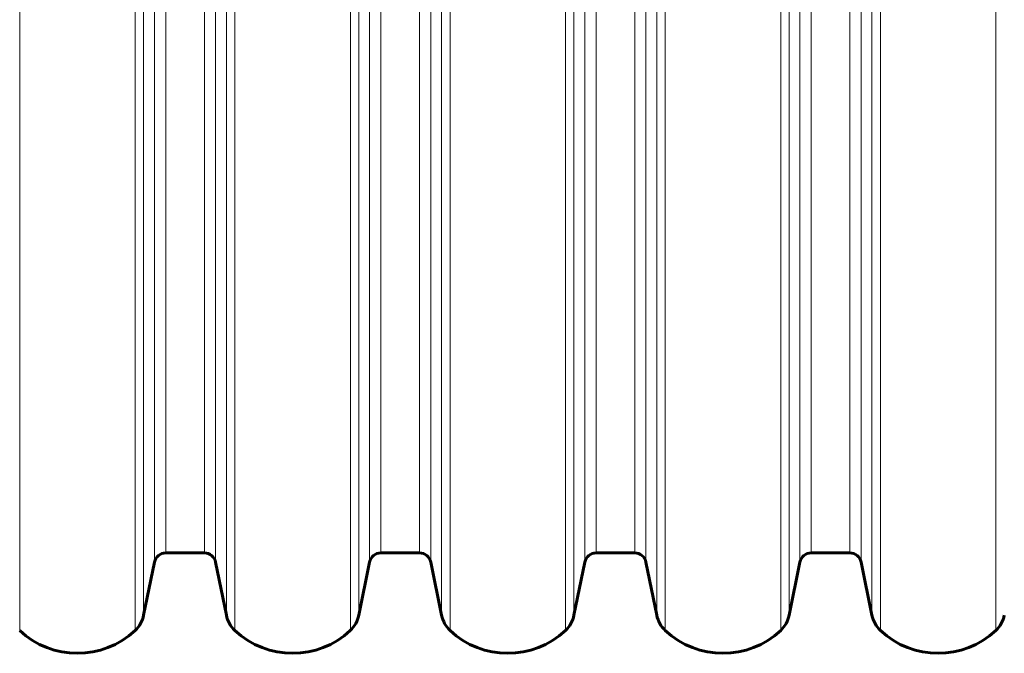
# Model space of a CAD drawing. Units: millimetres. Extents: x -2424 to 4533, y -2046 to 2004.
# Drawn here: x 1035 to 1378, y -311 to -90 of the extents above; entities that cross this region are included whole.
import ezdxf

# ---------------------------------------------------------------- set-up
doc = ezdxf.new("R2010")
doc.units = ezdxf.units.MM
doc.linetypes.add('K5LT_BASIC', pattern=[0])
doc.linetypes.add('K5LT_THIN', pattern=[0])

msp = doc.modelspace()

# ---------------------------------------------------------------- linework, layer by layer
at = {"color": 7, "linetype": 'K5LT_THIN', "lineweight": 18}
for p, q in [((1034.72, -303.38), (1034.72, -21.37)), ((1074.97, -303.38), (1074.97, -21.37)), ((1077.91, -298.1), (1077.91, -21.37)), ((1081.69, -279.57), (1081.69, -21.37)), ((1085.61, -276.37), (1085.61, -21.37)), ((1099.08, -276.37), (1099.08, -21.37)), ((1103, -279.57), (1103, -21.37)), ((1106.78, -298.1), (1106.78, -21.37)), ((1109.72, -303.38), (1109.72, -21.37)), ((1149.97, -303.38), (1149.97, -21.37)), ((1152.91, -298.1), (1152.91, -21.37)), ((1156.69, -279.57), (1156.69, -21.37)), ((1160.61, -276.37), (1160.61, -21.37)), ((1174.08, -276.37), (1174.08, -21.37)), ((1178, -279.57), (1178, -21.37)), ((1181.78, -298.1), (1181.78, -21.37)), ((1184.72, -303.38), (1184.72, -21.37)), ((1224.97, -303.38), (1224.97, -21.37)), ((1227.91, -298.1), (1227.91, -21.37)), ((1231.69, -279.57), (1231.69, -21.37)), ((1235.61, -276.37), (1235.61, -21.37)), ((1249.08, -276.37), (1249.08, -21.37)), ((1253, -279.57), (1253, -21.37)), ((1256.78, -298.1), (1256.78, -21.37)), ((1259.72, -303.38), (1259.72, -21.37)), ((1299.97, -303.38), (1299.97, -21.37)), ((1302.91, -298.1), (1302.91, -21.37)), ((1306.69, -279.57), (1306.69, -21.37)), ((1310.61, -276.37), (1310.61, -21.37)), ((1324.08, -276.37), (1324.08, -21.37)), ((1328, -279.57), (1328, -21.37)), ((1331.78, -298.1), (1331.78, -21.37)), ((1334.72, -303.38), (1334.72, -21.37)), ((1374.97, -303.38), (1374.97, -21.37))]:
    msp.add_line(p, q, dxfattribs=at)
at = {"color": 150, "linetype": 'K5LT_BASIC', "lineweight": 60}
for p, q in [((1099.08, -276.37), (1085.61, -276.37)), ((1174.08, -276.37), (1160.61, -276.37)), ((1249.08, -276.37), (1235.61, -276.37)), ((1324.08, -276.37), (1310.61, -276.37)), ((1081.69, -279.57), (1077.91, -298.1)), ((1106.78, -298.1), (1103, -279.57)), ((1156.69, -279.57), (1152.91, -298.1)), ((1181.78, -298.1), (1178, -279.57)), ((1231.69, -279.57), (1227.91, -298.1)), ((1256.78, -298.1), (1253, -279.57)), ((1306.69, -279.57), (1302.91, -298.1)), ((1331.78, -298.1), (1328, -279.57))]:
    msp.add_line(p, q, dxfattribs=at)
for centre, radius, start, end in [((1085.61, -280.37), 4, 90, 168.463), ((1099.08, -280.37), 4, 11.537, 90), ((1160.61, -280.37), 4, 90, 168.463), ((1174.08, -280.37), 4, 11.537, 90), ((1235.61, -280.37), 4, 90, 168.463), ((1249.08, -280.37), 4, 11.537, 90), ((1310.61, -280.37), 4, 90, 168.463), ((1324.08, -280.37), 4, 11.537, 90), ((1068.11, -296.1), 10, 313.283, 348.463), ((1116.58, -296.1), 10, 191.537, 226.717), ((1143.11, -296.1), 10, 313.283, 348.463), ((1191.58, -296.1), 10, 191.537, 226.717), ((1218.11, -296.1), 10, 313.283, 348.463), ((1266.58, -296.1), 10, 191.537, 226.717), ((1293.11, -296.1), 10, 313.283, 348.463), ((1341.58, -296.1), 10, 191.537, 226.717), ((1368.11, -296.1), 10, 313.283, 348.463), ((1054.84, -282.02), 29.35, 226.717, 313.283), ((1129.84, -282.02), 29.35, 226.717, 313.283), ((1204.84, -282.02), 29.35, 226.717, 313.283), ((1279.84, -282.02), 29.35, 226.717, 313.283), ((1354.84, -282.02), 29.35, 226.717, 313.283)]:
    msp.add_arc(centre, radius, start, end, dxfattribs=at)

doc.saveas('drawing.dxf')
